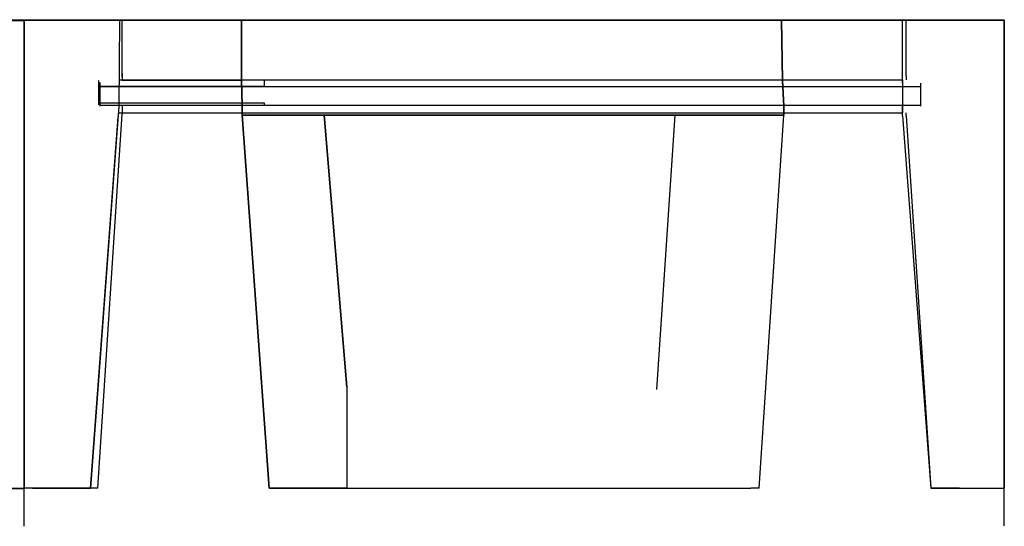
# Model space of a CAD drawing. Units: metres. Extents: x 869 to 2069, y -775 to -568.
# Drawn here: x 1668 to 2069, y -775 to -568 of the extents above; entities that cross this region are included whole.
import ezdxf

# ---------------------------------------------------------------- set-up
doc = ezdxf.new("R2010")
doc.units = ezdxf.units.M
for name, color, linetype in [('betao1', 1, 'Continuous'), ('betao2', 1, 'Continuous'), ('betao3', 1, 'Continuous'), ('betao4', 1, 'Continuous'), ('betao5', 1, 'Continuous')]:
    doc.layers.add(name, color=color, linetype=linetype)

msp = doc.modelspace()

# ---------------------------------------------------------------- linework, layer by layer
at = {"layer": 'betao1', "extrusion": (0, -1, 0)}
for p, q in [((1269.47, -568.3, 465.41), (1669.47, -568.3, 465.41)), ((1269.47, -568.3, 465.41), (1669.47, -568.3, 465.41)), ((1669.47, -568.3, 465.41), (2069.47, -568.3, 465.41)), ((1669.47, -568.3, 465.41), (2069.47, -568.3, 465.41)), ((1669.47, -568.3, 465.41), (1669.47, -568.3, 65.41)), ((1699.47, -568.3, 435.41), (1669.47, -568.3, 435.41)), ((1669.47, -568.3, 465.41), (1669.47, -568.3, 65.41)), ((1699.47, -568.3, 435.41), (1769.47, -568.3, 435.41)), ((1699.47, -568.3, 95.41), (1699.47, -568.3, 65.41)), ((1709.47, -568.3, 425.41), (1759.47, -568.3, 425.41)), ((1709.47, -568.3, 425.41), (1709.47, -568.3, 435.41)), ((1709.47, -568.3, 105.41), (1709.47, -568.3, 95.41)), ((1759.47, -568.3, 425.41), (1759.47, -568.3, 105.41)), ((1759.47, -568.3, 425.41), (1769.47, -568.3, 425.41)), ((1759.47, -568.3, 105.41), (1769.47, -568.3, 105.41)), ((1769.47, -568.3, 435.41), (1769.47, -568.3, 95.41)), ((1969.47, -568.3, 435.41), (2039.47, -568.3, 435.41)), ((1969.47, -568.3, 435.41), (1969.47, -568.3, 95.41)), ((1979.47, -568.3, 425.41), (2029.47, -568.3, 425.41)), ((1979.47, -568.3, 425.41), (1979.47, -568.3, 105.41)), ((2029.47, -568.3, 425.41), (2029.47, -568.3, 105.41)), ((2029.47, -568.3, 105.41), (2039.47, -568.3, 105.41)), ((2039.47, -568.3, 435.41), (2039.47, -568.3, 95.41)), ((2039.47, -568.3, 435.41), (2069.47, -568.3, 435.41))]:
    msp.add_line(p, q, dxfattribs=at)
at = {"layer": 'betao1'}
for p, q in [((1627.87, -568.3, 65.41), (1669.47, -568.3, 65.41)), ((1669.47, -568.3, 65.41), (1693.99, -568.3, 65.41)), ((1669.47, -568.3, 65.41), (1709.47, -568.3, 65.41)), ((1669.47, -568.3, 65.41), (1669.47, -759.13, 65.41)), ((1669.47, -568.3, 65.41), (1669.47, -759.13, 65.41)), ((1707.26, -568.3, 65.41), (1709.47, -568.3, 65.41)), ((1709.47, -591.46, 65.41), (1709.47, -568.3, 65.41)), ((1758.12, -568.3, 65.41), (1765.22, -568.3, 65.41)), ((1763.26, -568.3, 65.41), (1962.49, -568.3, 65.41)), ((1962.49, -568.3, 65.41), (1978.52, -568.3, 65.41)), ((1978.52, -568.3, 65.41), (1978.96, -592.88, 65.41)), ((2039.47, -568.3, 65.41), (2029.47, -568.3, 65.41)), ((2029.47, -590.89, 65.41), (2029.47, -568.3, 65.41)), ((2038.33, -568.3, 65.41), (2069.47, -568.3, 65.41)), ((2069.47, -568.3, 65.41), (2069.47, -759.13, 65.41)), ((1707.33, -590.02, 65.41), (1707.33, -590.05, 65.41)), ((1709.47, -590.05, 65.41), (1709.47, -592.86, 65.41)), ((1699.82, -592.86, 65.41), (1699.82, -602.77, 65.41)), ((1758.12, -592.86, 65.41), (1709.47, -592.86, 65.41)), ((1758.12, -592.86, 65.41), (1758.4, -602.9, 65.41)), ((1767.49, -595.25, 65.41), (1767.49, -592.86, 65.41)), ((1978.96, -592.86, 65.41), (1979.47, -603.29, 65.41)), ((2029.47, -590.89, 65.41), (2029.47, -592.6, 65.41)), ((1767.49, -595.25, 65.41), (1699.82, -595.25, 65.41)), ((2035.37, -602.86, 65.41), (2035.37, -595.25, 65.41)), ((1767.49, -602.02, 65.41), (1699.82, -602.02, 65.41)), ((1767.49, -602.9, 65.41), (1767.49, -602.02, 65.41)), ((1699.47, -759.13, 65.41), (1709.47, -606.59, 65.41)), ((1709.47, -602.77, 65.41), (1709.47, -606.59, 65.41)), ((1758.4, -607.03, 65.41), (1758.4, -602.9, 65.41)), ((1979.47, -603.29, 65.41), (1979.47, -607.03, 65.41)), ((2029.47, -607.2, 65.41), (2029.47, -606.09, 65.41)), ((1979.47, -607.03, 65.41), (1758.4, -607.03, 65.41)), ((1758.4, -607.03, 65.41), (1769.47, -759.13, 65.41)), ((1801.18, -717.7, 65.41), (1791.85, -607.03, 65.41)), ((1927.61, -718.86, 65.41), (1935.18, -607.03, 65.41)), ((1969.47, -759.13, 65.41), (1979.47, -607.03, 65.41)), ((2029.47, -607.2, 65.41), (2039.47, -759.13, 65.41)), ((1639.47, -759.13, 65.41), (1669.47, -759.13, 65.41)), ((1674.13, -759.13, 65.41), (1669.47, -759.13, 65.41)), ((1699.47, -759.13, 65.41), (1674.13, -759.13, 65.41)), ((1769.47, -759.13, 65.41), (1966.06, -759.13, 65.41)), ((1969.47, -759.13, 65.41), (1966.06, -759.13, 65.41)), ((2039.47, -759.13, 65.41), (2065.78, -759.13, 65.41)), ((2065.78, -759.13, 65.41), (2069.47, -759.13, 65.41))]:
    msp.add_line(p, q, dxfattribs=at)
at = {"layer": 'betao1', "extrusion": (1, 0, 0)}
for p, q in [((2069.47, -568.3, 66.87), (2069.47, -568.3, 465.41)), ((2069.47, -568.3, 465.41), (2069.47, -568.3, 65.41)), ((2069.47, -568.3, 465.41), (2069.47, -568.3, 66.87)), ((2069.47, -774.42, 465.41), (2069.47, -568.3, 465.41)), ((2069.47, -610.07, 96.87), (2069.47, -568.3, 96.87)), ((2069.47, -774.42, 65.41), (2069.47, -568.3, 65.41)), ((2069.47, -610.07, 436.87), (2069.47, -610.07, 96.87)), ((2069.47, -610.07, 436.87), (2069.47, -730.83, 436.87)), ((2069.47, -730.83, 96.87), (2069.47, -610.07, 96.87)), ((2069.47, -730.83, 436.87), (2069.47, -730.83, 96.87)), ((2069.47, -730.83, 436.87), (2069.47, -730.83, 465.41)), ((2069.47, -730.83, 96.87), (2069.47, -730.83, 65.41)), ((2069.47, -774.42, 465.41), (2069.47, -774.42, 65.41))]:
    msp.add_line(p, q, dxfattribs=at)
at = {"layer": 'betao1', "extrusion": (0, -1, 0), "elevation": 568.3}
for points in [[(1269.47, 465.41), (1669.47, 465.41), (1669.47, 65.41), (1269.47, 65.41)], [(1669.47, 65.41), (2069.47, 65.41), (2069.47, 465.41), (1669.47, 465.41)], [(1769.47, 435.41), (1699.47, 435.41), (1699.47, 95.41), (1769.47, 95.41)], [(1709.47, 105.41), (1759.47, 105.41), (1759.47, 425.41), (1709.47, 425.41)], [(1769.47, 435.41), (1969.47, 435.41), (1969.47, 95.41), (1769.47, 95.41)], [(2039.47, 435.41), (1969.47, 435.41), (1969.47, 95.41), (2039.47, 95.41)], [(2039.47, 435.41), (1969.47, 435.41), (1969.47, 95.41), (2039.47, 95.41)], [(1979.47, 105.41), (2029.47, 105.41), (2029.47, 425.41), (1979.47, 425.41)], [(1979.47, 105.41), (2029.47, 105.41), (2029.47, 425.41), (1979.47, 425.41)]]:
    msp.add_lwpolyline(points, close=True, dxfattribs=at)
at = {"layer": 'betao1', "elevation": 65.41}
for points in [[(1758.26, -568.3), (1978.52, -568.3), (1978.96, -592.88), (1979.47, -603.29), (1979.47, -607.03), (1758.4, -607.03), (1758.4, -602.9), (1758.12, -592.86), (1758.12, -568.3)], [(1758.12, -568.3), (1758.12, -592.86), (1758.4, -602.9), (1758.4, -607.03), (1979.47, -607.03), (1979.47, -603.29), (1978.96, -592.88), (1978.52, -568.3), (1758.26, -568.3)], [(1758.26, -607.03), (1791.85, -607.03), (1801.18, -717.7), (1801.18, -759.13), (1769.47, -759.13), (1758.4, -607.03)]]:
    msp.add_lwpolyline(points, dxfattribs=at)
at = {"layer": 'betao2', "extrusion": (0, -1, 0)}
for p, q in [((1269.47, -568.4, 865.89), (1669.47, -568.4, 865.89)), ((1269.47, -568.4, 865.89), (1669.47, -568.4, 865.89)), ((1669.47, -568.3, 865.41), (2069.47, -568.3, 865.41)), ((1669.47, -568.3, 865.41), (2069.47, -568.3, 865.41)), ((1669.47, -568.4, 865.89), (1669.47, -568.4, 465.89)), ((2039.47, -568.3, 835.41), (1699.47, -568.3, 835.41)), ((1699.47, -568.3, 835.41), (1699.47, -568.3, 865.41)), ((1699.47, -568.3, 495.41), (1699.47, -568.3, 465.41)), ((2029.47, -568.3, 825.41), (1709.47, -568.3, 825.41)), ((1709.47, -568.3, 825.41), (1709.47, -568.3, 505.41)), ((1709.47, -568.3, 825.41), (1709.47, -568.3, 835.41)), ((1709.47, -568.3, 835.41), (1709.47, -568.3, 495.41)), ((2029.47, -568.3, 505.41), (2029.47, -568.3, 825.41)), ((2029.47, -568.3, 825.41), (2029.47, -568.3, 835.41)), ((2029.47, -568.3, 505.41), (2029.47, -568.3, 495.41)), ((2039.47, -568.3, 495.41), (2039.47, -568.3, 835.41)), ((2039.47, -568.3, 835.41), (2039.47, -568.3, 865.41)), ((2039.47, -568.3, 865.41), (2039.47, -568.3, 465.41)), ((2069.47, -568.3, 865.41), (2069.47, -568.3, 465.41))]:
    msp.add_line(p, q, dxfattribs=at)
at = {"layer": 'betao2'}
for p, q in [((1627.87, -568.4, 465.89), (1669.47, -568.4, 465.89)), ((1669.47, -568.3, 465.41), (1704.44, -568.3, 465.41)), ((1669.47, -568.3, 465.41), (1669.47, -759.13, 465.41)), ((1669.47, -568.4, 465.89), (1669.47, -759.23, 465.89)), ((1701.17, -568.3, 465.41), (1708.4, -568.3, 465.41)), ((2027.87, -568.3, 465.41), (2069.47, -568.3, 465.41)), ((2027.87, -590.89, 465.41), (2027.87, -568.3, 465.41)), ((2069.47, -568.3, 465.41), (2069.47, -759.13, 465.41)), ((1700.29, -593.62, 465.41), (1700.29, -603.34, 465.41)), ((1708.19, -592.6, 465.41), (1760.94, -592.6, 465.41)), ((1708.19, -592.6, 465.41), (2027.87, -592.6, 465.41)), ((2027.87, -593.99, 465.41), (2027.87, -590.89, 465.41)), ((2027.87, -592.6, 465.41), (2027.87, -606.09, 465.41)), ((2035.37, -603.29, 465.41), (2035.37, -593.99, 465.41)), ((1700.29, -595.25, 465.41), (1760.94, -595.25, 465.41)), ((1707.81, -595.25, 465.41), (2035.37, -595.25, 465.41)), ((1700.29, -602.86, 465.41), (1760.94, -602.86, 465.41)), ((1707.81, -602.86, 465.41), (2035.37, -602.86, 465.41)), ((1708.1, -603.34, 465.41), (1707.87, -607.66, 465.41)), ((1707.96, -606.09, 465.41), (1760.94, -606.09, 465.41)), ((1707.96, -606.09, 465.41), (2027.89, -606.09, 465.41)), ((2027.89, -607.2, 465.41), (2027.89, -603.29, 465.41)), ((1696.46, -759.13, 465.41), (1707.87, -607.66, 465.41)), ((2027.89, -607.2, 465.41), (2039.47, -759.13, 465.41)), ((1669.47, -759.13, 465.41), (1669.47, -753.47, 465.41)), ((1639.47, -759.23, 465.89), (1669.47, -759.23, 465.89)), ((1672.89, -759.13, 465.41), (1669.47, -759.13, 465.41)), ((1672.89, -759.13, 465.41), (1696.46, -759.13, 465.41)), ((2051.15, -759.13, 465.41), (2039.47, -759.13, 465.41)), ((2039.47, -759.13, 465.41), (2069.47, -759.13, 465.41))]:
    msp.add_line(p, q, dxfattribs=at)
at = {"layer": 'betao2', "extrusion": (1, 0, 0)}
for p, q in [((1669.47, -568.3, 840.42), (1669.47, -568.05, 840.42)), ((1669.47, -568.3, 505.26), (1669.47, -592.46, 505.26)), ((1669.47, -592.46, 823.59), (1669.47, -568.3, 823.59)), ((1669.47, -568.3, 505.26), (1669.47, -568.3, 465.41)), ((1669.47, -568.3, 823.59), (1669.47, -568.3, 865.41)), ((1669.47, -568.3, 865.41), (1669.47, -568.3, 823.59)), ((1669.47, -568.3, 505.26), (1669.47, -568.3, 489.78)), ((1669.47, -568.3, 489.78), (1669.47, -568.3, 465.41)), ((1669.47, -774.62, 865.41), (1669.47, -568.3, 865.41)), ((1669.47, -774.62, 865.41), (1669.47, -568.3, 865.41)), ((1669.47, -774.52, 465.41), (1669.47, -568.3, 465.41)), ((1669.47, -592.46, 604.83), (1669.47, -591.88, 604.83)), ((1669.47, -592.7, 832.23), (1669.47, -592.46, 823.59)), ((1669.47, -601.52, 832.23), (1669.47, -592.7, 832.23)), ((1669.47, -609.07, 505.41), (1669.47, -601.52, 505.41)), ((1669.47, -601.52, 496.72), (1669.47, -601.52, 505.41)), ((1669.47, -601.52, 604.83), (1669.47, -601.52, 501.06)), ((1669.47, -608.88, 825.41), (1669.47, -601.52, 825.41)), ((1669.47, -601.52, 825.94), (1669.47, -601.52, 832.23)), ((1669.47, -774.62, 833.35), (1669.47, -608.88, 825.23)), ((1669.47, -608.88, 825.23), (1669.47, -608.88, 825.41)), ((1669.47, -774.53, 493.88), (1669.47, -609.07, 505.41)), ((1669.47, -774.53, 493.88), (1669.47, -774.52, 465.41)), ((1669.47, -774.62, 833.2), (1669.47, -774.62, 865.41)), ((1669.47, -774.62, 833.2), (1669.47, -774.62, 865.41))]:
    msp.add_line(p, q, dxfattribs=at)
at = {"layer": 'betao2', "extrusion": (0, -1, 0)}
for points, elevation in [([(1269.47, 865.89), (1669.47, 865.89), (1669.47, 465.89), (1269.47, 465.89)], 568.4), ([(1669.47, 865.41), (2069.47, 865.41), (2069.47, 465.41), (1669.47, 465.41)], 568.3), ([(2039.47, 495.41), (1699.47, 495.41), (1699.47, 835.41), (2039.47, 835.41)], 568.3), ([(1709.47, 825.41), (2029.47, 825.41), (2029.47, 505.41), (1709.47, 505.41)], 568.3)]:
    msp.add_lwpolyline(points, close=True, dxfattribs=dict(at, elevation=elevation))
at = {"layer": 'betao2', "elevation": 465.41}
msp.add_lwpolyline([(1669.47, -568.3), (1708.4, -568.3), (1708.1, -603.34), (1696.46, -759.13), (1669.47, -759.13), (1669.47, -568.3), (1708.4, -568.3)], dxfattribs=at)
at = {"layer": 'betao2', "extrusion": (1, 0, 0), "elevation": 1669.47}
msp.add_lwpolyline([(-568.3, 465.41), (-568.3, 505.26)], dxfattribs=at)
at = {"layer": 'betao3', "extrusion": (0, -1, 0)}
for p, q in [((1269.47, -568.4, 1265.89), (1669.47, -568.4, 1265.89)), ((1269.47, -568.4, 1265.89), (1669.47, -568.4, 1265.89)), ((1639.47, -568.4, 1235.89), (1669.47, -568.4, 1235.89)), ((1669.47, -568.3, 1265.41), (2069.47, -568.3, 1265.41)), ((1669.47, -568.3, 1265.41), (2069.47, -568.3, 1265.41)), ((2039.47, -568.3, 1235.41), (1699.47, -568.3, 1235.41)), ((1699.47, -568.3, 1235.41), (1699.47, -568.3, 1265.41)), ((1699.47, -568.3, 895.41), (1699.47, -568.3, 865.41)), ((2029.47, -568.3, 1225.41), (1709.47, -568.3, 1225.41)), ((1709.47, -568.3, 1225.41), (1709.47, -568.3, 905.41)), ((1709.47, -568.3, 1225.41), (1709.47, -568.3, 1235.41)), ((1709.47, -568.3, 1235.41), (1709.47, -568.3, 895.41)), ((2029.47, -568.3, 905.41), (2029.47, -568.3, 1225.41)), ((2029.47, -568.3, 1225.41), (2029.47, -568.3, 1235.41)), ((2029.47, -568.3, 905.41), (2029.47, -568.3, 895.41)), ((2039.47, -568.3, 895.41), (2039.47, -568.3, 1235.41)), ((2039.47, -568.3, 1235.41), (2039.47, -568.3, 1265.41)), ((2039.47, -568.3, 1265.41), (2039.47, -568.3, 865.41)), ((2069.47, -568.3, 1265.41), (2069.47, -568.3, 865.41))]:
    msp.add_line(p, q, dxfattribs=at)
at = {"layer": 'betao3'}
for p, q in [((1638.33, -568.4, 865.89), (1669.47, -568.4, 865.89)), ((1669.47, -568.3, 865.41), (1704.44, -568.3, 865.41)), ((1669.47, -568.3, 865.41), (1669.47, -759.13, 865.41)), ((1669.47, -568.4, 865.89), (1669.47, -759.23, 865.89)), ((1701.17, -568.3, 865.41), (1708.4, -568.3, 865.41)), ((2027.87, -568.3, 865.41), (2069.47, -568.3, 865.41)), ((2027.87, -590.89, 865.41), (2027.87, -568.3, 865.41)), ((2069.47, -568.3, 865.41), (2069.47, -759.13, 865.41)), ((1700.29, -593.62, 865.41), (1700.29, -603.34, 865.41)), ((1708.19, -592.6, 865.41), (1760.94, -592.6, 865.41)), ((1708.19, -592.6, 865.41), (2027.87, -592.6, 865.41)), ((2027.87, -593.99, 865.41), (2027.87, -590.89, 865.41)), ((2027.87, -592.6, 865.41), (2027.87, -606.09, 865.41)), ((2035.37, -603.29, 865.41), (2035.37, -593.99, 865.41)), ((1700.29, -595.25, 865.41), (1760.94, -595.25, 865.41)), ((1707.81, -595.25, 865.41), (2035.37, -595.25, 865.41)), ((1700.29, -602.86, 865.41), (1760.94, -602.86, 865.41)), ((1707.81, -602.86, 865.41), (2035.37, -602.86, 865.41)), ((1708.1, -603.34, 865.41), (1707.87, -607.66, 865.41)), ((1707.96, -606.09, 865.41), (1760.94, -606.09, 865.41)), ((1707.96, -606.09, 865.41), (2027.89, -606.09, 865.41)), ((2027.89, -607.2, 865.41), (2027.89, -603.29, 865.41)), ((1696.46, -759.13, 865.41), (1707.87, -607.66, 865.41)), ((2027.89, -607.2, 865.41), (2039.47, -759.13, 865.41)), ((1669.47, -759.13, 865.41), (1669.47, -753.47, 865.41)), ((1665.78, -759.23, 865.89), (1669.47, -759.23, 865.89)), ((1672.89, -759.13, 865.41), (1669.47, -759.13, 865.41)), ((1672.89, -759.13, 865.41), (1696.46, -759.13, 865.41)), ((2051.15, -759.13, 865.41), (2039.47, -759.13, 865.41)), ((2039.47, -759.13, 865.41), (2069.47, -759.13, 865.41))]:
    msp.add_line(p, q, dxfattribs=at)
at = {"layer": 'betao3', "extrusion": (1, 0, 0)}
for p, q in [((1669.47, -568.3, 1240.42), (1669.47, -568.05, 1240.42)), ((1669.47, -568.3, 905.26), (1669.47, -592.46, 905.26)), ((1669.47, -592.46, 1223.59), (1669.47, -568.3, 1223.59)), ((1669.47, -568.3, 905.26), (1669.47, -568.3, 865.41)), ((1669.47, -568.3, 1223.59), (1669.47, -568.3, 1265.41)), ((1669.47, -568.3, 1265.41), (1669.47, -568.3, 1223.59)), ((1669.47, -568.3, 905.26), (1669.47, -568.3, 889.78)), ((1669.47, -568.3, 889.78), (1669.47, -568.3, 865.41)), ((1669.47, -774.62, 1265.41), (1669.47, -568.3, 1265.41)), ((1669.47, -774.62, 1265.41), (1669.47, -568.3, 1265.41)), ((1669.47, -774.52, 865.41), (1669.47, -568.3, 865.41)), ((1669.47, -568.4, 867.36), (1669.47, -568.4, 1265.89)), ((1669.47, -568.4, 1265.89), (1669.47, -568.4, 865.89)), ((1669.47, -568.4, 1265.89), (1669.47, -568.4, 867.36)), ((1669.47, -774.52, 1265.89), (1669.47, -568.4, 1265.89)), ((1669.47, -610.17, 897.36), (1669.47, -568.4, 897.36)), ((1669.47, -774.52, 865.89), (1669.47, -568.4, 865.89)), ((1669.47, -592.46, 1004.83), (1669.47, -591.88, 1004.83)), ((1669.47, -592.7, 1232.23), (1669.47, -592.46, 1223.59)), ((1669.47, -601.52, 1232.23), (1669.47, -592.7, 1232.23)), ((1669.47, -609.07, 905.41), (1669.47, -601.52, 905.41)), ((1669.47, -601.52, 896.72), (1669.47, -601.52, 905.41)), ((1669.47, -601.52, 1004.83), (1669.47, -601.52, 901.06)), ((1669.47, -608.88, 1225.41), (1669.47, -601.52, 1225.41)), ((1669.47, -601.52, 1225.94), (1669.47, -601.52, 1232.23)), ((1669.47, -774.62, 1233.35), (1669.47, -608.88, 1225.23)), ((1669.47, -608.88, 1225.23), (1669.47, -608.88, 1225.41)), ((1669.47, -774.53, 893.88), (1669.47, -609.07, 905.41)), ((1669.47, -610.17, 1237.36), (1669.47, -610.17, 897.36)), ((1669.47, -610.17, 1237.36), (1669.47, -730.93, 1237.36)), ((1669.47, -730.93, 897.36), (1669.47, -610.17, 897.36)), ((1669.47, -730.93, 1237.36), (1669.47, -730.93, 897.36)), ((1669.47, -730.93, 1237.36), (1669.47, -730.93, 1265.89)), ((1669.47, -730.93, 897.36), (1669.47, -730.93, 865.89)), ((1669.47, -774.52, 1265.89), (1669.47, -774.52, 865.89)), ((1669.47, -774.53, 893.88), (1669.47, -774.52, 865.41)), ((1669.47, -774.62, 1233.2), (1669.47, -774.62, 1265.41)), ((1669.47, -774.62, 1233.2), (1669.47, -774.62, 1265.41))]:
    msp.add_line(p, q, dxfattribs=at)
at = {"layer": 'betao3', "extrusion": (0, -1, 0)}
for points, elevation in [([(1269.47, 865.89), (1669.47, 865.89), (1669.47, 1265.89), (1269.47, 1265.89)], 568.4), ([(1669.47, 1265.41), (2069.47, 1265.41), (2069.47, 865.41), (1669.47, 865.41)], 568.3), ([(2039.47, 895.41), (1699.47, 895.41), (1699.47, 1235.41), (2039.47, 1235.41)], 568.3), ([(1709.47, 1225.41), (2029.47, 1225.41), (2029.47, 905.41), (1709.47, 905.41)], 568.3)]:
    msp.add_lwpolyline(points, close=True, dxfattribs=dict(at, elevation=elevation))
at = {"layer": 'betao3', "elevation": 865.41}
msp.add_lwpolyline([(1669.47, -568.3), (1708.4, -568.3), (1708.1, -603.34), (1696.46, -759.13), (1669.47, -759.13), (1669.47, -568.3), (1708.4, -568.3)], dxfattribs=at)
at = {"layer": 'betao3', "extrusion": (1, 0, 0), "elevation": 1669.47}
msp.add_lwpolyline([(-568.3, 865.41), (-568.3, 905.26)], dxfattribs=at)
at = {"layer": 'betao4', "extrusion": (0, -1, 0)}
for p, q in [((1269.47, -568.3, 1665.41), (1669.47, -568.3, 1665.41)), ((1269.47, -568.3, 1665.41), (1669.47, -568.3, 1665.41)), ((1669.47, -568.3, 1665.41), (2069.47, -568.3, 1665.41)), ((1669.47, -568.3, 1665.41), (2069.47, -568.3, 1665.41)), ((1669.47, -568.3, 1665.41), (1669.47, -568.3, 1265.41)), ((1699.47, -568.3, 1635.41), (1669.47, -568.3, 1635.41)), ((1669.47, -568.3, 1665.41), (1669.47, -568.3, 1265.41)), ((1699.47, -568.3, 1635.41), (1769.47, -568.3, 1635.41)), ((1699.47, -568.3, 1295.41), (1699.47, -568.3, 1265.41)), ((1709.47, -568.3, 1625.41), (1759.47, -568.3, 1625.41)), ((1709.47, -568.3, 1625.41), (1709.47, -568.3, 1635.41)), ((1709.47, -568.3, 1305.41), (1709.47, -568.3, 1295.41)), ((1759.47, -568.3, 1625.41), (1759.47, -568.3, 1305.41)), ((1759.47, -568.3, 1625.41), (1769.47, -568.3, 1625.41)), ((1759.47, -568.3, 1305.41), (1769.47, -568.3, 1305.41)), ((1769.47, -568.3, 1635.41), (1769.47, -568.3, 1295.41)), ((1969.47, -568.3, 1635.41), (2039.47, -568.3, 1635.41)), ((1969.47, -568.3, 1635.41), (1969.47, -568.3, 1295.41)), ((1979.47, -568.3, 1625.41), (2029.47, -568.3, 1625.41)), ((1979.47, -568.3, 1625.41), (1979.47, -568.3, 1305.41)), ((2029.47, -568.3, 1625.41), (2029.47, -568.3, 1305.41)), ((2029.47, -568.3, 1305.41), (2039.47, -568.3, 1305.41)), ((2039.47, -568.3, 1635.41), (2039.47, -568.3, 1295.41)), ((2039.47, -568.3, 1635.41), (2069.47, -568.3, 1635.41))]:
    msp.add_line(p, q, dxfattribs=at)
at = {"layer": 'betao4'}
for p, q in [((1627.87, -568.3, 1265.41), (1669.47, -568.3, 1265.41)), ((1669.47, -568.3, 1265.41), (1693.99, -568.3, 1265.41)), ((1669.47, -568.3, 1265.41), (1709.47, -568.3, 1265.41)), ((1669.47, -568.3, 1265.41), (1669.47, -759.13, 1265.41)), ((1669.47, -568.3, 1265.41), (1669.47, -759.13, 1265.41)), ((1707.26, -568.3, 1265.41), (1709.47, -568.3, 1265.41)), ((1709.47, -591.46, 1265.41), (1709.47, -568.3, 1265.41)), ((1758.12, -568.3, 1265.41), (1765.22, -568.3, 1265.41)), ((1763.26, -568.3, 1265.41), (1962.49, -568.3, 1265.41)), ((1962.49, -568.3, 1265.41), (1978.52, -568.3, 1265.41)), ((1978.52, -568.3, 1265.41), (1978.96, -592.88, 1265.41)), ((2039.47, -568.3, 1265.41), (2029.47, -568.3, 1265.41)), ((2029.47, -590.89, 1265.41), (2029.47, -568.3, 1265.41)), ((2038.33, -568.3, 1265.41), (2069.47, -568.3, 1265.41)), ((2069.47, -568.3, 1265.41), (2069.47, -759.13, 1265.41)), ((1707.33, -590.02, 1265.41), (1707.33, -590.05, 1265.41)), ((1709.47, -590.05, 1265.41), (1709.47, -592.86, 1265.41)), ((1699.82, -592.86, 1265.41), (1699.82, -602.77, 1265.41)), ((1758.12, -592.86, 1265.41), (1709.47, -592.86, 1265.41)), ((1758.12, -592.86, 1265.41), (1758.4, -602.9, 1265.41)), ((1767.49, -595.25, 1265.41), (1767.49, -592.86, 1265.41)), ((1978.96, -592.86, 1265.41), (1979.47, -603.29, 1265.41)), ((2029.47, -590.89, 1265.41), (2029.47, -592.6, 1265.41)), ((1767.49, -595.25, 1265.41), (1699.82, -595.25, 1265.41)), ((2035.37, -602.86, 1265.41), (2035.37, -595.25, 1265.41)), ((1767.49, -602.02, 1265.41), (1699.82, -602.02, 1265.41)), ((1767.49, -602.9, 1265.41), (1767.49, -602.02, 1265.41)), ((1699.47, -759.13, 1265.41), (1709.47, -606.59, 1265.41)), ((1709.47, -602.77, 1265.41), (1709.47, -606.59, 1265.41)), ((1758.4, -607.03, 1265.41), (1758.4, -602.9, 1265.41)), ((1979.47, -603.29, 1265.41), (1979.47, -607.03, 1265.41)), ((2029.47, -607.2, 1265.41), (2029.47, -606.09, 1265.41)), ((1979.47, -607.03, 1265.41), (1758.4, -607.03, 1265.41)), ((1758.4, -607.03, 1265.41), (1769.47, -759.13, 1265.41)), ((1801.18, -717.7, 1265.41), (1791.85, -607.03, 1265.41)), ((1927.61, -718.86, 1265.41), (1935.18, -607.03, 1265.41)), ((1969.47, -759.13, 1265.41), (1979.47, -607.03, 1265.41)), ((2029.47, -607.2, 1265.41), (2039.47, -759.13, 1265.41)), ((1639.47, -759.13, 1265.41), (1669.47, -759.13, 1265.41)), ((1674.13, -759.13, 1265.41), (1669.47, -759.13, 1265.41)), ((1699.47, -759.13, 1265.41), (1674.13, -759.13, 1265.41)), ((1769.47, -759.13, 1265.41), (1966.06, -759.13, 1265.41)), ((1969.47, -759.13, 1265.41), (1966.06, -759.13, 1265.41)), ((2039.47, -759.13, 1265.41), (2065.78, -759.13, 1265.41)), ((2065.78, -759.13, 1265.41), (2069.47, -759.13, 1265.41))]:
    msp.add_line(p, q, dxfattribs=at)
at = {"layer": 'betao4', "extrusion": (1, 0, 0)}
for p, q in [((2069.47, -568.3, 1266.87), (2069.47, -568.3, 1665.41)), ((2069.47, -568.3, 1665.41), (2069.47, -568.3, 1265.41)), ((2069.47, -568.3, 1665.41), (2069.47, -568.3, 1266.87)), ((2069.47, -774.42, 1665.41), (2069.47, -568.3, 1665.41)), ((2069.47, -610.07, 1296.87), (2069.47, -568.3, 1296.87)), ((2069.47, -774.42, 1265.41), (2069.47, -568.3, 1265.41)), ((2069.47, -610.07, 1636.87), (2069.47, -610.07, 1296.87)), ((2069.47, -610.07, 1636.87), (2069.47, -730.83, 1636.87)), ((2069.47, -730.83, 1296.87), (2069.47, -610.07, 1296.87)), ((2069.47, -730.83, 1636.87), (2069.47, -730.83, 1296.87)), ((2069.47, -730.83, 1636.87), (2069.47, -730.83, 1665.41)), ((2069.47, -730.83, 1296.87), (2069.47, -730.83, 1265.41)), ((2069.47, -774.42, 1665.41), (2069.47, -774.42, 1265.41))]:
    msp.add_line(p, q, dxfattribs=at)
at = {"layer": 'betao4', "extrusion": (0, -1, 0), "elevation": 568.3}
for points in [[(1269.47, 1665.41), (1669.47, 1665.41), (1669.47, 1265.41), (1269.47, 1265.41)], [(1669.47, 1265.41), (2069.47, 1265.41), (2069.47, 1665.41), (1669.47, 1665.41)], [(1769.47, 1635.41), (1699.47, 1635.41), (1699.47, 1295.41), (1769.47, 1295.41)], [(1709.47, 1305.41), (1759.47, 1305.41), (1759.47, 1625.41), (1709.47, 1625.41)], [(1769.47, 1635.41), (1969.47, 1635.41), (1969.47, 1295.41), (1769.47, 1295.41)], [(2039.47, 1635.41), (1969.47, 1635.41), (1969.47, 1295.41), (2039.47, 1295.41)], [(2039.47, 1635.41), (1969.47, 1635.41), (1969.47, 1295.41), (2039.47, 1295.41)], [(1979.47, 1305.41), (2029.47, 1305.41), (2029.47, 1625.41), (1979.47, 1625.41)], [(1979.47, 1305.41), (2029.47, 1305.41), (2029.47, 1625.41), (1979.47, 1625.41)]]:
    msp.add_lwpolyline(points, close=True, dxfattribs=at)
at = {"layer": 'betao4', "elevation": 1265.41}
for points in [[(1758.26, -568.3), (1978.52, -568.3), (1978.96, -592.88), (1979.47, -603.29), (1979.47, -607.03), (1758.4, -607.03), (1758.4, -602.9), (1758.12, -592.86), (1758.12, -568.3)], [(1758.12, -568.3), (1758.12, -592.86), (1758.4, -602.9), (1758.4, -607.03), (1979.47, -607.03), (1979.47, -603.29), (1978.96, -592.88), (1978.52, -568.3), (1758.26, -568.3)], [(1758.26, -607.03), (1791.85, -607.03), (1801.18, -717.7), (1801.18, -759.13), (1769.47, -759.13), (1758.4, -607.03)]]:
    msp.add_lwpolyline(points, dxfattribs=at)
at = {"layer": 'betao5', "extrusion": (0, -1, 0)}
for p, q in [((1269.47, -568.4, 2065.89), (1669.47, -568.4, 2065.89)), ((1269.47, -568.4, 2065.89), (1669.47, -568.4, 2065.89)), ((1669.47, -568.3, 2065.41), (2069.47, -568.3, 2065.41)), ((1669.47, -568.3, 2065.41), (2069.47, -568.3, 2065.41)), ((1669.47, -568.4, 2065.89), (1669.47, -568.4, 1665.89)), ((2039.47, -568.3, 2035.41), (1699.47, -568.3, 2035.41)), ((1699.47, -568.3, 2035.41), (1699.47, -568.3, 2065.41)), ((1699.47, -568.3, 1695.41), (1699.47, -568.3, 1665.41)), ((2029.47, -568.3, 2025.41), (1709.47, -568.3, 2025.41)), ((1709.47, -568.3, 2025.41), (1709.47, -568.3, 1705.41)), ((1709.47, -568.3, 2025.41), (1709.47, -568.3, 2035.41)), ((1709.47, -568.3, 2035.41), (1709.47, -568.3, 1695.41)), ((2029.47, -568.3, 1705.41), (2029.47, -568.3, 2025.41)), ((2029.47, -568.3, 2025.41), (2029.47, -568.3, 2035.41)), ((2029.47, -568.3, 1705.41), (2029.47, -568.3, 1695.41)), ((2039.47, -568.3, 1695.41), (2039.47, -568.3, 2035.41)), ((2039.47, -568.3, 2035.41), (2039.47, -568.3, 2065.41)), ((2039.47, -568.3, 2065.41), (2039.47, -568.3, 1665.41)), ((2069.47, -568.3, 2065.41), (2069.47, -568.3, 1665.41))]:
    msp.add_line(p, q, dxfattribs=at)
at = {"layer": 'betao5'}
for p, q in [((1627.87, -568.4, 1665.89), (1669.47, -568.4, 1665.89)), ((1669.47, -568.3, 1665.41), (1704.44, -568.3, 1665.41)), ((1669.47, -568.3, 1665.41), (1669.47, -759.13, 1665.41)), ((1669.47, -568.4, 1665.89), (1669.47, -759.23, 1665.89)), ((1701.17, -568.3, 1665.41), (1708.4, -568.3, 1665.41)), ((2027.87, -568.3, 1665.41), (2069.47, -568.3, 1665.41)), ((2027.87, -590.89, 1665.41), (2027.87, -568.3, 1665.41)), ((2069.47, -568.3, 1665.41), (2069.47, -759.13, 1665.41)), ((1700.29, -593.62, 1665.41), (1700.29, -603.34, 1665.41)), ((1708.19, -592.6, 1665.41), (1760.94, -592.6, 1665.41)), ((1708.19, -592.6, 1665.41), (2027.87, -592.6, 1665.41)), ((2027.87, -593.99, 1665.41), (2027.87, -590.89, 1665.41)), ((2027.87, -592.6, 1665.41), (2027.87, -606.09, 1665.41)), ((2035.37, -603.29, 1665.41), (2035.37, -593.99, 1665.41)), ((1700.29, -595.25, 1665.41), (1760.94, -595.25, 1665.41)), ((1707.81, -595.25, 1665.41), (2035.37, -595.25, 1665.41)), ((1700.29, -602.86, 1665.41), (1760.94, -602.86, 1665.41)), ((1707.81, -602.86, 1665.41), (2035.37, -602.86, 1665.41)), ((1708.1, -603.34, 1665.41), (1707.87, -607.66, 1665.41)), ((1707.96, -606.09, 1665.41), (1760.94, -606.09, 1665.41)), ((1707.96, -606.09, 1665.41), (2027.89, -606.09, 1665.41)), ((2027.89, -607.2, 1665.41), (2027.89, -603.29, 1665.41)), ((1696.46, -759.13, 1665.41), (1707.87, -607.66, 1665.41)), ((2027.89, -607.2, 1665.41), (2039.47, -759.13, 1665.41)), ((1669.47, -759.13, 1665.41), (1669.47, -753.47, 1665.41)), ((1639.47, -759.23, 1665.89), (1669.47, -759.23, 1665.89)), ((1672.89, -759.13, 1665.41), (1669.47, -759.13, 1665.41)), ((1672.89, -759.13, 1665.41), (1696.46, -759.13, 1665.41)), ((2051.15, -759.13, 1665.41), (2039.47, -759.13, 1665.41)), ((2039.47, -759.13, 1665.41), (2069.47, -759.13, 1665.41))]:
    msp.add_line(p, q, dxfattribs=at)
at = {"layer": 'betao5', "extrusion": (1, 0, 0)}
for p, q in [((1669.47, -568.3, 2040.42), (1669.47, -568.05, 2040.42)), ((1669.47, -568.3, 1705.26), (1669.47, -592.46, 1705.26)), ((1669.47, -592.46, 2023.59), (1669.47, -568.3, 2023.59)), ((1669.47, -568.3, 1705.26), (1669.47, -568.3, 1665.41)), ((1669.47, -568.3, 2023.59), (1669.47, -568.3, 2065.41)), ((1669.47, -568.3, 2065.41), (1669.47, -568.3, 2023.59)), ((1669.47, -568.3, 1705.26), (1669.47, -568.3, 1689.78)), ((1669.47, -568.3, 1689.78), (1669.47, -568.3, 1665.41)), ((1669.47, -774.62, 2065.41), (1669.47, -568.3, 2065.41)), ((1669.47, -774.62, 2065.41), (1669.47, -568.3, 2065.41)), ((1669.47, -774.52, 1665.41), (1669.47, -568.3, 1665.41)), ((1669.47, -592.46, 1804.83), (1669.47, -591.88, 1804.83)), ((1669.47, -592.7, 2032.23), (1669.47, -592.46, 2023.59)), ((1669.47, -601.52, 2032.23), (1669.47, -592.7, 2032.23)), ((1669.47, -609.07, 1705.41), (1669.47, -601.52, 1705.41)), ((1669.47, -601.52, 1696.72), (1669.47, -601.52, 1705.41)), ((1669.47, -601.52, 1804.83), (1669.47, -601.52, 1701.06)), ((1669.47, -608.88, 2025.41), (1669.47, -601.52, 2025.41)), ((1669.47, -601.52, 2025.94), (1669.47, -601.52, 2032.23)), ((1669.47, -774.62, 2033.35), (1669.47, -608.88, 2025.23)), ((1669.47, -608.88, 2025.23), (1669.47, -608.88, 2025.41)), ((1669.47, -774.53, 1693.88), (1669.47, -609.07, 1705.41)), ((1669.47, -774.53, 1693.88), (1669.47, -774.52, 1665.41)), ((1669.47, -774.62, 2033.2), (1669.47, -774.62, 2065.41)), ((1669.47, -774.62, 2033.2), (1669.47, -774.62, 2065.41))]:
    msp.add_line(p, q, dxfattribs=at)
at = {"layer": 'betao5', "extrusion": (0, -1, 0)}
for points, elevation in [([(1269.47, 2065.89), (1669.47, 2065.89), (1669.47, 1665.89), (1269.47, 1665.89)], 568.4), ([(1669.47, 2065.41), (2069.47, 2065.41), (2069.47, 1665.41), (1669.47, 1665.41)], 568.3), ([(2039.47, 1695.41), (1699.47, 1695.41), (1699.47, 2035.41), (2039.47, 2035.41)], 568.3), ([(1709.47, 2025.41), (2029.47, 2025.41), (2029.47, 1705.41), (1709.47, 1705.41)], 568.3)]:
    msp.add_lwpolyline(points, close=True, dxfattribs=dict(at, elevation=elevation))
at = {"layer": 'betao5', "elevation": 1665.41}
msp.add_lwpolyline([(1669.47, -568.3), (1708.4, -568.3), (1708.1, -603.34), (1696.46, -759.13), (1669.47, -759.13), (1669.47, -568.3), (1708.4, -568.3)], dxfattribs=at)
at = {"layer": 'betao5', "extrusion": (1, 0, 0), "elevation": 1669.47}
msp.add_lwpolyline([(-568.3, 1665.41), (-568.3, 1705.26)], dxfattribs=at)

doc.saveas('drawing.dxf')
